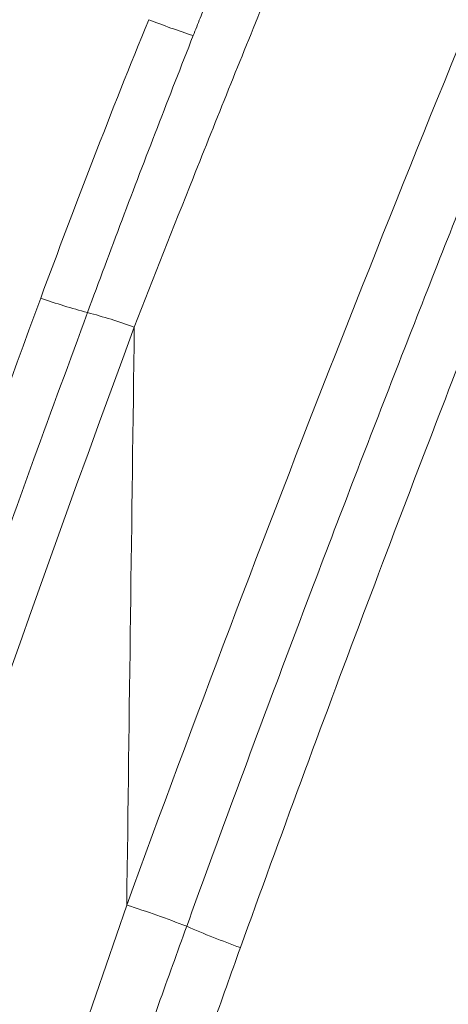
# Paper-space layout '1' of a CAD drawing. Units: feet. Extents: x 0.4 to 10.9, y 0 to 8.
# Drawn here: x 6 to 6.1, y 4.6 to 4.6 of the extents above; entities that cross this region are included whole.
import ezdxf

# ---------------------------------------------------------------- set-up
doc = ezdxf.new("R2010")
doc.units = ezdxf.units.FT
doc.header["$MEASUREMENT"] = 0
doc.layers.get('0').update_dxf_attribs({"lineweight": 9})
doc.layers.add('UGD - DETAIL 3', color=7, linetype='Continuous', lineweight=9)
doc.layers.add('UGD - DETAIL 4', color=7, linetype='Continuous', lineweight=18)

# ---------------------------------------------------------------- blocks, each defined once
blk = doc.blocks.new('subblock_INSERTATEESIDE')
at = {"layer": 'UGD - DETAIL 3'}
for centre, radius, start, end in [((16.92577113423891, 12.96553102301204), 0.02031546204062933, 248.4520996840396, 252.3132102824327), ((16.92093970682098, 12.9547601265184), 0.01717474298211219, 250.4182910647321, 255.1472216455321), ((16.91213482272931, 12.92156168330151), 0.01717147393362688, 70.40882585877432, 75.14479199604631), ((16.90815865880934, 12.89136197936391), 0.03113822879516389, 68.81956509412531, 72.2082198867683), ((16.9295300564197, 12.94362963379943), 0.02534169480722494, 246.4605825572055, 250.2437787013869)]:
    blk.add_arc(centre, radius, start, end, dxfattribs=at)
for points, knots in [([(16.97004396994597, 13.04688321487069), (16.96994567559237, 13.04673024746194), (16.96974962421412, 13.04642514884528), (16.96944075048199, 13.04594103700815), (16.96912329315001, 13.04544106415545), (16.96879703820823, 13.0449246700673), (16.96846322430684, 13.04439386395714), (16.96812266154681, 13.04384990622499), (16.9677762324466, 13.04329419124209), (16.9674247264824, 13.04272796218263), (16.9670687426221, 13.04215215042944), (16.96670870866564, 13.04156745367713), (16.96634480061666, 13.04097414003746), (16.96597728684462, 13.04037262987085), (16.96560643324081, 13.03976333982753), (16.9652324992722, 13.03914667714724), (16.96485573653856, 13.03852303705786), (16.96447638591917, 13.03789279827498), (16.96409469295541, 13.0372563475862), (16.9637108580641, 13.03661400064769), (16.96332499417182, 13.03596593447342), (16.96293727583859, 13.03531242478982), (16.96254784077534, 13.03465368794305), (16.96215680171188, 13.0339898968479), (16.96176434905532, 13.03332134268474), (16.96137079712942, 13.03264858015359), (16.96097659233765, 13.03197237900202), (16.96058212735717, 13.03129341760008), (16.96018768889381, 13.03061219593627), (16.95979342676594, 13.02992898167562), (16.95939939975486, 13.02924388193662), (16.9590056717583, 13.02855701386195), (16.95861230423283, 13.0278684902782), (16.95821935784308, 13.02717842286746), (16.95782689184408, 13.02648692111109), (16.95743496507928, 13.02579409367565), (16.95704363058544, 13.02510004034837), (16.95665294712462, 13.02440486683043), (16.9562629559378, 13.0237086511345), (16.95587368775037, 13.02301145867946), (16.95548517878155, 13.02231336315348), (16.95509746372825, 13.02161443607665), (16.95471057690148, 13.02091474828068), (16.95432455193781, 13.02021436954301), (16.95393942189142, 13.0195133687141), (16.95355521922419, 13.01881181371223), (16.9531719758222, 13.0181097715522), (16.95278972300479, 13.017407308364), (16.95240849153471, 13.016704489413), (16.95202831162858, 13.01600137911857), (16.95164921296228, 13.01529804107235), (16.95127122469418, 13.0145945380546), (16.95089437541962, 13.01389093205404), (16.9505186933796, 13.01318728427086), (16.95014420572286, 13.01248365517883), (16.94977101775525, 13.01178024850377), (16.94939932946568, 13.01107746506866), (16.94902932161755, 13.01037568769411), (16.9486611061706, 13.00967514343398), (16.94829468083929, 13.00897585065919), (16.94793004382368, 13.00827782646125), (16.94756719326747, 13.00758108817182), (16.94720612759627, 13.00688565333634), (16.9468468454163, 13.00619153970968), (16.94648934553031, 13.0054987652459), (16.94613362692245, 13.00480734808953), (16.94577968875159, 13.00411730656651), (16.94542753034248, 13.00342865917514), (16.94507715117772, 13.00274142457712), (16.94472855088956, 13.00205562158845), (16.94438172925219, 13.00137126917072), (16.94403668617308, 13.00068838642106), (16.94369342168825, 13.00000699256697), (16.94335193594344, 12.99932710694329), (16.94301222922831, 12.9986487490352), (16.9426743016455, 12.99797193793856), (16.94233815268717, 12.99729669107074), (16.9420037761781, 12.99662301737226), (16.94167116745605, 12.99595092785397), (16.94134032187048, 12.9952804334788), (16.94101123501971, 12.99461154555643), (16.94068390259447, 12.99394427545641), (16.94035832039823, 12.9932786346469), (16.94003448433602, 12.99261463467784), (16.9397123904117, 12.99195228717899), (16.93939203472311, 12.99129160385402), (16.93907341345783, 12.99063259647569), (16.93875652288895, 12.98997527688076), (16.93844135937086, 12.98931965696511), (16.93812791933514, 12.9886657486787), (16.93781619928656, 12.98801356402076), (16.93750619579907, 12.98736311503485), (16.93719790551197, 12.9867144138041), (16.93689132512598, 12.9860674724463), (16.93658645139986, 12.98542230310939), (16.93628328114523, 12.98477891796611), (16.93598181122874, 12.98413732921146), (16.93568203842333, 12.98349754878646), (16.93538395897131, 12.98285958729941), (16.9350875671813, 12.98222345303117), (16.93479285761635, 12.9815891540984), (16.9344998249144, 12.98095669876986), (16.93420846382643, 12.98032609542295), (16.93391876915884, 12.97969735245687), (16.93363073578054, 12.97907047830081), (16.93334435861801, 12.97844548140825), (16.93305963265366, 12.97782237025485), (16.93277655292339, 12.97720115333551), (16.93249511451438, 12.97658183916168), (16.93221531256291, 12.9759644362586), (16.9319371422522, 12.97534895316265), (16.93166059881031, 12.97473539841867), (16.93138567750808, 12.97412378057733), (16.93111237365709, 12.97351410819257), (16.93084068260776, 12.97290638981899), (16.93057059974727, 12.97230063400938), (16.93030212049797, 12.9716968493122), (16.93003524031469, 12.97109504426893), (16.92976995468575, 12.97049522741263), (16.92950625912105, 12.96989740726166), (16.92924414918765, 12.96930159233183), (16.92898362059483, 12.96870779159286), (16.92872466986732, 12.96811601504466), (16.92846729421606, 12.96752627230767), (16.92821148801293, 12.96693857081618), (16.92795724545842, 12.96635291652138), (16.92770456063426, 12.96576931526488), (16.92745342770915, 12.96518777291699), (16.92720384089088, 12.96460829535726), (16.92695579443744, 12.96403088847778), (16.92670928265258, 12.96345555818038), (16.92646429988548, 12.96288231037555), (16.92622084052934, 12.96231115098086), (16.92597889902035, 12.96174208591962), (16.92573846983656, 12.96117512111941), (16.92549954749677, 12.96061026251073), (16.92526212655949, 12.96004751602564), (16.92502620162192, 12.9594868875964), (16.92479176731891, 12.95892838315416), (16.92455881832199, 12.95837200862764), (16.92432734933839, 12.95781776994188), (16.9240973551101, 12.95726567301696), (16.92386883041295, 12.95671572376675), (16.92364177005572, 12.95616792809771), (16.92341616887923, 12.95562229190766), (16.92319202175554, 12.95507882108466), (16.92296932358707, 12.9545375215058), (16.9227480693058, 12.95399839903607), (16.92252825387248, 12.95346145952727), (16.92230987227587, 12.95292670881689), (16.922092919532, 12.95239415272706), (16.92187739068333, 12.95186379706351), (16.92166328079847, 12.95133564761432), (16.92145058496993, 12.95080971014985), (16.9212392983193, 12.95028599041828), (16.92102941597474, 12.94976449415746), (16.92082093315164, 12.94924522704643), (16.92061384485052, 12.94872819488062), (16.92040814697378, 12.94821340291845), (16.92020383218502, 12.94770085829799), (16.92000090524789, 12.94719056107889), (16.91979932619445, 12.94668253742737), (16.91966559420279, 12.94634449336031), (16.91959889240903, 12.94617588639228)], [0, 0, 0, 0, 0.008533689618887076, 0.01702072957305746, 0.02546013263463185, 0.03385045479238622, 0.04218986646093124, 0.05047621787703253, 0.05870709865965492, 0.06687989163390795, 0.07499381604793724, 0.08305798984978331, 0.09107714400728083, 0.09905476673790148, 0.1069940438691533, 0.114897876074177, 0.1227688960513192, 0.1306094855217022, 0.1384217919339414, 0.1462076496792394, 0.1539686122756901, 0.1617061625378957, 0.1694216469549138, 0.1771170807083771, 0.1847951605093362, 0.1924508889108135, 0.2000785186244248, 0.2076724828609157, 0.2152300180326371, 0.2227525408622426, 0.2302412754461879, 0.2376973566750899, 0.2451218344812738, 0.2525156779492111, 0.2598797792874721, 0.2672149576625352, 0.274521962894459, 0.2818016022388619, 0.2890546384811745, 0.2962816370771087, 0.3034831237582641, 0.3106595865726235, 0.3178114775539246, 0.3249392143327801, 0.3320431816904686, 0.3391237330570052, 0.3461811919544873, 0.3532158533872156, 0.3602279851799505, 0.3672178292656841, 0.3741856029244094, 0.381131499974287, 0.3880556919166828, 0.3949583290364314, 0.4018395414590496, 0.4086994401659221, 0.4155339017154938, 0.4223373014740887, 0.4291100487324096, 0.4358525728109955, 0.4425652812926326, 0.4492485607984634, 0.4559027777416306, 0.4625282790590743, 0.4691253929220876, 0.4756944294259855, 0.4822356812596075, 0.4887494243550461, 0.4952359185181492, 0.5016954080403705, 0.5081281222923828, 0.5145342762999068, 0.5209140713025154, 0.5272676952954951, 0.533595323555575, 0.5398971191508012, 0.5461732428844263, 0.5524238998255172, 0.5586492797569551, 0.5648495603689065, 0.5710249108035343, 0.5771754919401638, 0.5833014566729674, 0.5894029501813494, 0.595480110193186, 0.6015330672410794, 0.6075619449118496, 0.613566860089416, 0.6195479231911803, 0.6255052383981319, 0.6314389038788616, 0.6373490120075049, 0.6432356495759712, 0.649098898000362, 0.6549388335219664, 0.6607555274027817, 0.6665490461158194, 0.6723194515302977, 0.6780668082286979, 0.6837912063202425, 0.6894927266243963, 0.6951714449900157, 0.7008274335578355, 0.7064607608794691, 0.7120714920334412, 0.717659688738475, 0.7232254094639783, 0.7287687095378443, 0.7342896412516168, 0.7397882539630838, 0.7452645941963426, 0.7507187057394025, 0.7561506297394013, 0.7615604047954093, 0.7669480670490227, 0.7723136502726012, 0.7776571859554007, 0.7829787033874822, 0.7882782297415537, 0.793555790152761, 0.7988114077964262, 0.8040451039638707, 0.8092568845813168, 0.8144467438857833, 0.8196147172773338, 0.8247608402675546, 0.8298851466164001, 0.8349876683818909, 0.8400684359688246, 0.8451274781763302, 0.8501648222445146, 0.85518049390002, 0.8601745174006478, 0.865146915578988, 0.8700977098851204, 0.8750269204283592, 0.8799345660181124, 0.8848206642038344, 0.8896852313140733, 0.8945282824947108, 0.8993498317462808, 0.9041498919605295, 0.9089284749561015, 0.9136855915134539, 0.9184212514089871, 0.9231354634483746, 0.927828235499152, 0.9324995745225924, 0.9371494866047778, 0.9417779769870258, 0.946385050095576, 0.9509707095705854, 0.9555349582944581, 0.9600777984195015, 0.9645992313949211, 0.9690992579931934, 0.9735778783357987, 0.9780350919183035, 0.9824708976349082, 0.9868852938023227, 0.9912782781830884, 0.9956498480083488, 1, 1, 1, 1]), ([(16.97092935904593, 13.04540053156192), (16.97083191633057, 13.04524071703848), (16.97063482248663, 13.04491746600195), (16.97031715085637, 13.04439393149831), (16.96997929341595, 13.04383545932779), (16.96961977305963, 13.04323936095481), (16.96923897922368, 13.04260620568311), (16.9688368260328, 13.0419356581327), (16.96841340190056, 13.04122763176977), (16.96796879029937, 13.04048196993473), (16.96750312010279, 13.03969853458116), (16.96701655142958, 13.03887718247668), (16.96650928213199, 13.03801777126728), (16.96598153697363, 13.0371201622512), (16.96514011639482, 13.03568287751844), (16.96393509274, 13.0336082339464), (16.96231234431226, 13.03078459610641), (16.96055067678803, 13.02768443797222), (16.95821160030987, 13.02351551243292), (16.95519529330407, 13.01803509184379), (16.95164889515803, 13.01142938496865), (16.94799029988483, 13.00442498360994), (16.94323465279902, 12.99507333887067), (16.93858524749115, 12.98553141595086), (16.93403258209565, 12.97577100262271), (16.93095584914714, 12.96898281078429), (16.92758995833165, 12.96132614765639), (16.92459881589507, 12.95432426057686), (16.92176927790721, 12.94746836109356), (16.91969858894337, 12.94233585359572), (16.91845789229462, 12.93917807014622), (16.9178925293438, 12.93773912552518)], [0, 0, 0, 0, 0.008489338968725349, 0.01717107783422516, 0.02604883248050795, 0.03512593420091922, 0.04440545154538494, 0.05389021097689627, 0.06358281632092083, 0.07348566701555201, 0.08360097519044567, 0.09393078161421288, 0.1044769705591267, 0.1152412836364404, 0.1262253326582607, 0.1550815917537024, 0.1856898024537244, 0.2180687866495339, 0.2522325256094552, 0.3121456982200745, 0.3780213008441795, 0.437853786552151, 0.5032481309080239, 0.6272639290337441, 0.6848486519597276, 0.751058724871328, 0.797613353189282, 0.8751703146925838, 0.9235812114878628, 0.9651773446676892, 0.9999999999999999, 0.9999999999999999, 0.9999999999999999, 0.9999999999999999]), ([(16.97071804216706, 13.03387712605459), (16.96995542641936, 13.03258577841631), (16.96906526929678, 13.03106183887111), (16.9671383965759, 13.02772094274391), (16.96609930371348, 13.02589995147991), (16.96392002357652, 13.0220313752107), (16.96277612598362, 13.01997683062144), (16.96046517859538, 13.01577100426164), (16.95929170259803, 13.01360850920663), (16.95574012066569, 13.00697493541868), (16.95333188151204, 13.00235935175931), (16.9497106647732, 12.99521362130438), (16.94849984763304, 12.99279007643863), (16.94610102788834, 12.98791715692779), (16.94491057558293, 12.9854630722637), (16.94136936709755, 12.97805234323113), (16.9390488970586, 12.97304744179085), (16.93450107104102, 12.96292426513172), (16.93227363496884, 12.95780586512172), (16.92574384979055, 12.94229452535217), (16.92159436462468, 12.93174599980659), (16.91767322043128, 12.92101095659692)], [0, 0, 0, 0, 0.06249999999999617, 0.06249999999999617, 0.1249999999999923, 0.1249999999999923, 0.1874999999999885, 0.1874999999999885, 0.2499999999999847, 0.2499999999999847, 0.37499999999998, 0.37499999999998, 0.4374999999999777, 0.4374999999999777, 0.4999999999999754, 0.4999999999999754, 0.6249999999999792, 0.6249999999999792, 0.7499999999999831, 0.7499999999999831, 1, 1, 1, 1]), ([(16.91940907224177, 12.92039669074719), (16.9198187161127, 12.92151819206959), (16.9206306123551, 12.92374095865813), (16.92185590714362, 12.92703422658398), (16.92307153902509, 12.93025943517538), (16.92427800341451, 12.9334163766652), (16.92547415161817, 12.93650575503211), (16.92665930249532, 12.93952802605403), (16.92783269077144, 12.94248370100024), (16.92899360917608, 12.94537326852288), (16.93014137075891, 12.94819721684703), (16.93127531707234, 12.95095603089947), (16.93239483128055, 12.95365022286208), (16.93349922548759, 12.95628022516994), (16.93458788048406, 12.9588464938712), (16.93566019751355, 12.9613494755876), (16.9367156081048, 12.96378961894285), (16.93775356907802, 12.96616737135108), (16.93877357253139, 12.96848319510071), (16.93977511870946, 12.97073753816258), (16.94075768381238, 12.9729307749378), (16.94172081128939, 12.97506334465486), (16.94456372084299, 12.98130942518979), (16.94907024482289, 12.99090963889063), (16.9543916852146, 13.00173779975842), (16.95838252102819, 13.00962150732331), (16.96075581204816, 13.01422351910833), (16.96236727215445, 13.01731498722477), (16.96337545396761, 13.01923831448073), (16.96434365367805, 13.02107626956266), (16.96526606163978, 13.02281926267377), (16.96614280982212, 13.02446943482672), (16.96669479262967, 13.02550393218918), (16.96696722176238, 13.02601450464793)], [0, 0, 0, 0, 0.02882385247348041, 0.05712761541298346, 0.08491523250234627, 0.112190482419405, 0.138956974021972, 0.1652181419517133, 0.1909772427990797, 0.2162373519414725, 0.2410013611381078, 0.2652719769398435, 0.2890518465207745, 0.3123438977639456, 0.3351507077997173, 0.3574746875696266, 0.3793180943132862, 0.4006830182371974, 0.4215713742971835, 0.4419850124095318, 0.461925761516972, 0.4813952982977789, 0.5003951220762034, 0.6337383414057319, 0.7500387196147177, 0.8160836935494881, 0.8744292404460248, 0.8964641287796712, 0.9181397299754568, 0.9393852150219663, 0.9601215729386819, 0.9803181455121877, 1, 1, 1, 1]), ([(16.96692917222385, 13.02468764349774), (16.96678420722962, 13.0243975901847), (16.96649048325999, 13.02380989236873), (16.96603088342893, 13.02289033859494), (16.96555032330248, 13.0219287313013), (16.9650477920951, 13.02092285817215), (16.9645236386853, 13.01987314550508), (16.96397788010315, 13.01877928408693), (16.96341067253104, 13.01764116831384), (16.96282218282988, 13.01645863554567), (16.96221261811339, 13.01523153937095), (16.96090230494612, 13.01258791942345), (16.95875863899044, 13.00823502159962), (16.95582376467011, 13.00219823112744), (16.95275584739865, 12.99578041557843), (16.94975296020769, 12.98938696592429), (16.94667337728364, 12.98269615468966), (16.94265256027867, 12.97377763135203), (16.93870025170556, 12.96470980033167), (16.93482151001467, 12.95548349698538), (16.93205047331866, 12.9487285880971), (16.92918269685508, 12.9415524437406), (16.92671903433303, 12.93522387341986), (16.92450978174812, 12.92940725249315), (16.9227160892719, 12.92460350602378), (16.92154775779397, 12.92138688448979), (16.92096399265869, 12.91977967665504)], [0, 0, 0, 0, 0.01125814174231492, 0.02281092825494822, 0.03466075904727846, 0.04680980669607405, 0.05926003778134344, 0.07201323191015073, 0.085070999023394, 0.09843479516307056, 0.1121059368598757, 0.1260856142835321, 0.185612621602331, 0.2510111519446193, 0.3111181059782676, 0.3763267619367505, 0.4364136866006995, 0.5013202927834461, 0.6257099009161369, 0.6846267457199543, 0.7500918701004037, 0.8061712911972675, 0.8748115037534868, 0.9165967254110965, 0.9583269604623558, 1, 1, 1, 1]), ([(16.91959889240903, 12.94617588639228), (16.9192509970806, 12.94528951662747), (16.91855481547621, 12.94351578103943), (16.91753485388984, 12.94084322180293), (16.9168698818774, 12.93905428337711), (16.91653719018892, 12.93815926082829)], [0, 0, 0, 0, 0.3329463501753368, 0.6662668489626661, 0.9999999999999999, 0.9999999999999999, 0.9999999999999999, 0.9999999999999999]), ([(16.91518357931237, 12.93857869329517), (16.91153588552527, 12.92870102411867), (16.90810193033075, 12.91875772876499), (16.90327019332861, 12.90374475291831), (16.9017128315748, 12.89872408276604), (16.89870452270995, 12.88865005106881), (16.89725258969898, 12.8835929663517), (16.89027649870464, 12.85828965846966), (16.88559391749421, 12.83797004093639), (16.87796186586282, 12.79718119460736), (16.87501254682954, 12.77671195456185), (16.87082271642528, 12.73562438786971), (16.86958222109078, 12.7150060627396), (16.86901195205661, 12.68396445768109), (16.86903722289656, 12.67359820815006), (16.86940189654622, 12.65801970758989), (16.86957793436514, 12.65282201777636), (16.87003982230667, 12.64241680930946), (16.87032603560418, 12.63720424698508), (16.872028989362, 12.61119055293614), (16.87425729274748, 12.59054191056346), (16.8804129937405, 12.54955926026051), (16.88434043808262, 12.52922526512016), (16.89389915959654, 12.48886849741769), (16.89954242286066, 12.46881734980146), (16.90600525279751, 12.44907005582796)], [0, 0, 0, 0, 0.06250000000000178, 0.06250000000000178, 0.09375000000000233, 0.09375000000000233, 0.1250000000000028, 0.1250000000000028, 0.2500000000000028, 0.2500000000000028, 0.3750000000000027, 0.3750000000000027, 0.5000000000000026, 0.5000000000000026, 0.5625000000000022, 0.5625000000000022, 0.593750000000002, 0.593750000000002, 0.6250000000000019, 0.6250000000000019, 0.7500000000000013, 0.7500000000000013, 0.8750000000000007, 0.8750000000000007, 1, 1, 1, 1]), ([(16.91653719018892, 12.93815926082829), (16.91601851991503, 12.93674707597695), (16.91497480867645, 12.93390536077846), (16.91343307377925, 12.92960523001409), (16.9118978172801, 12.92524445995186), (16.91037249539014, 12.92082204121267), (16.9088575046846, 12.91633804080817), (16.90735408685893, 12.91179223059669), (16.90586326331973, 12.90718446147974), (16.90438612553496, 12.90251456139688), (16.90292375563304, 12.89778236319421), (16.90147724783002, 12.89298769707831), (16.90004770233674, 12.88813039273683), (16.89863622688625, 12.88321027878466), (16.89724393556545, 12.87822718250569), (16.89587195030651, 12.87318092957729), (16.89452146504523, 12.86807132871682), (16.89319368216976, 12.86289818945167), (16.89188981591168, 12.85766132050537), (16.89061109101493, 12.85236052894895), (16.88935874294754, 12.84699562013767), (16.88813401780217, 12.8415663977436), (16.88693817220253, 12.83607266377776), (16.88577247351981, 12.83051421856222), (16.88463819883553, 12.82489086091769), (16.88353663867924, 12.81920238748281), (16.88246908257915, 12.81344859479626), (16.88143689210493, 12.80762926618313), (16.8804414821766, 12.80174417606648), (16.87948427445113, 12.79579309802989), (16.87856670877018, 12.7897758026083), (16.87769024020054, 12.78369205780048), (16.87685633993043, 12.77754162890842), (16.87606649542904, 12.77132427853641), (16.87532220965804, 12.7650397666524), (16.87462500491652, 12.75868785018424), (16.87397640871497, 12.75226828276156), (16.87337801230619, 12.74578080683513), (16.8728315172933, 12.7392251503895), (16.87233863287044, 12.73260103751367), (16.87190109649923, 12.72590818765026), (16.87152066841547, 12.71914631615923), (16.87119913486578, 12.71231513410698), (16.87093830275109, 12.70541434824275), (16.87074001987283, 12.69844364893537), (16.87060608888762, 12.69140214096355), (16.8705386248031, 12.68429141667801), (16.87053945813641, 12.6771174137315), (16.87061046574699, 12.66988879564794), (16.87075301186871, 12.66261192412998), (16.87096847682411, 12.65528901379821), (16.87125826598342, 12.64792033065436), (16.8716238497176, 12.64050613500861), (16.8720666842841, 12.63304668826892), (16.87258822762766, 12.62554225265435), (16.87318989434085, 12.61799308773036), (16.87387332365086, 12.61039947520002), (16.87464012927733, 12.60276169883845), (16.87549194048081, 12.59508004482009), (16.87643039145698, 12.58735480086957), (16.87745712196728, 12.57958625615866), (16.87857378505803, 12.57177470277768), (16.87978201484459, 12.56392042881479), (16.88108356845069, 12.55602373876653), (16.88248037049777, 12.54808496280195), (16.88397433254677, 12.54010442836378), (16.8855673912614, 12.5320824676677), (16.88726149848369, 12.52401941644767), (16.88905862271223, 12.51591561426515), (16.89096075433576, 12.50777140373892), (16.89296988750349, 12.4995871184685), (16.8950882200722, 12.49136312312618), (16.89731825305005, 12.48309986943685), (16.89966171170647, 12.47479754473194), (16.90212333840448, 12.46645734899305), (16.90469663727104, 12.45807669215317), (16.90650307388886, 12.4524940007441), (16.90741004869751, 12.44969104578704)], [0, 0, 0, 0, 0.009006089406271784, 0.01812279824457458, 0.0273501224505449, 0.03668808156830547, 0.04613671941978576, 0.05569610476201615, 0.06536633193139264, 0.07514752147388437, 0.0850398207601558, 0.09504340458458409, 0.1051584757471227, 0.1153852656169917, 0.1257240346771603, 0.1361750767139784, 0.1467387142569342, 0.157415296083922, 0.1682052050590875, 0.1791088589382279, 0.1901267111381415, 0.2012592514950791, 0.212507007011423, 0.2238705425896719, 0.2353504617528755, 0.2469474073506149, 0.2586620625344224, 0.2704951535948618, 0.2824474516004461, 0.294519774405733, 0.3067129878455681, 0.3190280068098771, 0.3314657963149747, 0.3440273725705682, 0.3567138040415804, 0.369526212503958, 0.3824657743635789, 0.3955337307326534, 0.4087313944741801, 0.4220601444722166, 0.4355214267687433, 0.4491167562154145, 0.4628477181328569, 0.4767159699763785, 0.4907232430070209, 0.504871416197724, 0.5191658768802943, 0.5335935636547346, 0.548130354414993, 0.5627654185352494, 0.5774996761801785, 0.5923341632339558, 0.6072699623368711, 0.6223082107035399, 0.6374501008695554, 0.6526968782681216, 0.6680498353038705, 0.6835103257596468, 0.6990797664912444, 0.7147596375789018, 0.7305514824179735, 0.7464569077476021, 0.7624775836690213, 0.7786152527316754, 0.7948717443336769, 0.8112489681594368, 0.8277489139780044, 0.8443736523867155, 0.8611253355027781, 0.8780061976009802, 0.8950185671149988, 0.9121649079501161, 0.9294477929273532, 0.9468699014340438, 0.9644340214034585, 0.9821430509578155, 0.9999999999999999, 0.9999999999999999, 0.9999999999999999, 0.9999999999999999]), ([(16.90673036172205, 12.45678256539026), (16.9005563075617, 12.47623791333464), (16.89521721683023, 12.4958467298937), (16.88617050926586, 12.53536840923857), (16.88246462631407, 12.55528164349634), (16.87668456172372, 12.59541640506945), (16.87461174083287, 12.61563816523401), (16.87275296886182, 12.64620981361389), (16.87234221371698, 12.65644027490243), (16.87194608804715, 12.67698291990394), (16.87196211673551, 12.68730864069553), (16.87265096726869, 12.71811721929501), (16.8739605957436, 12.73852175465993), (16.87823976370237, 12.77907004762305), (16.88121036422975, 12.79921362320746), (16.88880843936337, 12.83924182362187), (16.89343657533879, 12.85912633176708), (16.90438100341258, 12.89863248259826), (16.91069756355967, 12.91825418105165), (16.91789252986107, 12.9377391251739)], [0, 0, 0, 0, 0.1250000000000001, 0.1250000000000001, 0.2500000000000001, 0.2500000000000001, 0.3750000000000002, 0.3750000000000002, 0.4375000000000009, 0.4375000000000009, 0.5000000000000016, 0.5000000000000016, 0.6250000000000012, 0.6250000000000012, 0.7500000000000008, 0.7500000000000008, 0.8750000000000004, 0.8750000000000004, 1, 1, 1, 1]), ([(16.91767322043128, 12.92101095659692), (16.91128113995132, 12.90248796539818), (16.90567678480416, 12.88385217945455), (16.89598773671869, 12.84636297156825), (16.89190304972065, 12.82750946613647), (16.88522811318938, 12.789587370483), (16.8826377253384, 12.77051880381616), (16.87895426042658, 12.73216494148205), (16.8778608781042, 12.71287969557535), (16.87736730105414, 12.68378468485467), (16.87739503581803, 12.67404320213642), (16.87783379414842, 12.65465209708078), (16.87824414650211, 12.64499445930746), (16.88003830125474, 12.61611924434437), (16.88198438304692, 12.5970051447329), (16.88735024893556, 12.55904120940622), (16.89076964646316, 12.54019131349955), (16.89908394712833, 12.50275270533528), (16.90397827757292, 12.48416383251572), (16.90962544672165, 12.46570641145469)], [0, 0, 0, 0, 0.1249999999999994, 0.1249999999999994, 0.2499999999999987, 0.2499999999999987, 0.3749999999999981, 0.3749999999999981, 0.499999999999998, 0.499999999999998, 0.5624999999999982, 0.5624999999999982, 0.6249999999999984, 0.6249999999999984, 0.749999999999999, 0.749999999999999, 0.8749999999999996, 0.8749999999999996, 1, 1, 1, 1]), ([(16.9161656048921, 12.91103475270335), (16.91643342713504, 12.91184055989314), (16.91696417154799, 12.91343743123287), (16.9177754202688, 12.91580272243123), (16.91858637510347, 12.91811852870491), (16.91913659999989, 12.91964217746383), (16.91940907224177, 12.92039669074719)], [0, 0, 0, 0, 0.2570572566007243, 0.509411396352217, 0.7570597449359875, 1, 1, 1, 1]), ([(16.92096399265869, 12.91977967665504), (16.92069238843297, 12.91902103517147), (16.92014646544208, 12.91749616998715), (16.91935689519077, 12.91518447989246), (16.91858146046023, 12.91284158057849), (16.91808355859229, 12.91126434975674), (16.91783336593619, 12.91047180087517)], [0, 0, 0, 0, 0.2462789769679474, 0.4950193810155927, 0.7462503146192215, 1, 1, 1, 1])]:
    blk.add_open_spline(points, degree=3, knots=knots, dxfattribs=at)
for points in [[(16.91830967052099, 12.94663542109814), (16.91722039947566, 12.94396725005951), (16.9161813216605, 12.94128050146507), (16.91518357931238, 12.93857869329517)], [(16.9178925293438, 12.93773912552518), (16.91781833340601, 12.93216397159853), (16.91774523249974, 12.92658791431413), (16.91767322281329, 12.92101095665971)]]:
    blk.add_open_spline(points, degree=3, dxfattribs=at)
at = {"layer": 'UGD - DETAIL 4'}
blk.add_open_spline([(17.36631761865162, 15.65204327880127), (17.33997340672233, 15.64901646550947), (17.31372296712908, 15.64550479658587), (17.1818521439162, 15.62539961993498), (17.07764351399014, 15.60150655446889), (16.92351713025736, 15.55436123971945), (16.872507836091, 15.53675285090358), (16.80919725709126, 15.51241025297951), (16.79654827841117, 15.5074200989075), (16.77140025133644, 15.49724646405175), (16.73386962147782, 15.48168413323683), (16.69690264793323, 15.46523284927533), (16.57488453719548, 15.40849460863722), (16.48110282329993, 15.35705931667248), (16.30041217451011, 15.24334997656228), (16.2135020883224, 15.18107774437516), (16.08788762910327, 15.080177623611), (16.04681331768809, 15.04528711034131), (15.99644604823807, 15.00013545277317), (15.98641673645245, 14.99102392000841), (15.96649471998845, 14.97268508335695), (15.9565984182229, 14.96345467040414), (15.92710033432035, 14.93558355898975), (15.90768929544282, 14.91676306160842), (15.85019332593592, 14.85960673850466), (15.81284741554133, 14.82057431555254), (15.74003071050364, 14.74074208491296), (15.70456206615061, 14.69994024820743), (15.65271860740023, 14.63745613557464), (15.63565796800744, 14.61640616315303), (15.60208560844141, 14.57402242161361), (15.58556060315824, 14.55267307452076), (15.53674265789354, 14.48816857263302), (15.5052031969223, 14.44455912980386), (15.44403418931322, 14.35618872924482), (15.41440534188266, 14.31142736450355), (15.3569644597869, 14.22080927100449), (15.32915735321718, 14.17494955159849), (15.24838392871176, 14.03577367594649), (15.1980637819072, 13.94086186135769), (15.12749479219262, 13.79553153841265), (15.1047958919477, 13.74659094532269), (15.07743234632315, 13.68480552870651), (15.07201207006565, 13.6724221581635), (15.06128647153274, 13.64762856489795), (15.04536557780715, 13.61038680139492), (15.0299419303497, 13.57299251549243), (14.9796118211867, 13.4480129204904), (14.94280079501785, 13.34696990112463), (14.87567576943014, 13.14288759006518), (14.84535229135466, 13.03985127818917), (14.7909023542499, 12.83187023420093), (14.76678387863583, 12.72692306606178), (14.74043969336403, 12.59456435846371), (14.73535876791487, 12.56802234946771), (14.72558696059896, 12.51488739650209), (14.72089642242951, 12.48829650294102), (14.70740648666582, 12.40845475388731), (14.6991887521529, 12.35513483267872), (14.67682744843846, 12.19490816730533), (14.6649692338954, 12.08773635166536), (14.65611414248453, 11.9802219592227)], degree=3, knots=[0.04703453684111093, 0.04703453684111093, 0.04703453684111093, 0.04703453684111093, 0.0625000000000004, 0.0625000000000004, 0.1250000000000008, 0.1250000000000008, 0.156250000000001, 0.156250000000001, 0.164062500000001, 0.164062500000001, 0.1718750000000009, 0.1875000000000007, 0.1875000000000007, 0.2499999999999998, 0.2499999999999998, 0.3124999999999987, 0.3124999999999987, 0.3437499999999983, 0.3437499999999983, 0.3515624999999982, 0.3515624999999982, 0.3593749999999982, 0.3593749999999982, 0.374999999999998, 0.374999999999998, 0.4062499999999977, 0.4062499999999977, 0.4374999999999973, 0.4374999999999973, 0.4531249999999972, 0.4531249999999972, 0.4687499999999969, 0.4687499999999969, 0.4999999999999967, 0.4999999999999967, 0.5312499999999966, 0.5312499999999966, 0.5624999999999963, 0.5624999999999963, 0.6249999999999959, 0.6249999999999959, 0.6562499999999958, 0.6562499999999958, 0.6640624999999959, 0.6640624999999959, 0.6718749999999959, 0.6874999999999961, 0.6874999999999961, 0.7499999999999968, 0.7499999999999968, 0.8124999999999976, 0.8124999999999976, 0.8749999999999983, 0.8749999999999983, 0.8906249999999986, 0.8906249999999986, 0.9062499999999988, 0.9062499999999988, 0.9374999999999991, 0.9374999999999991, 1, 1, 1, 1], dxfattribs=at)
blk = doc.blocks.new('detail_INSERTASIDE')
at = {"xscale": 0.25, "yscale": 0.25, "zscale": 0.25}
blk.add_blockref('subblock_INSERTATEESIDE', (-7.125000484239753, -5.249999988669509), dxfattribs=at)

psp = doc.layouts.new('1')

# ---------------------------------------------------------------- block references
psp.add_blockref('detail_INSERTASIDE', (8.944283412027243, 6.624999988669508))

doc.saveas('drawing.dxf')
